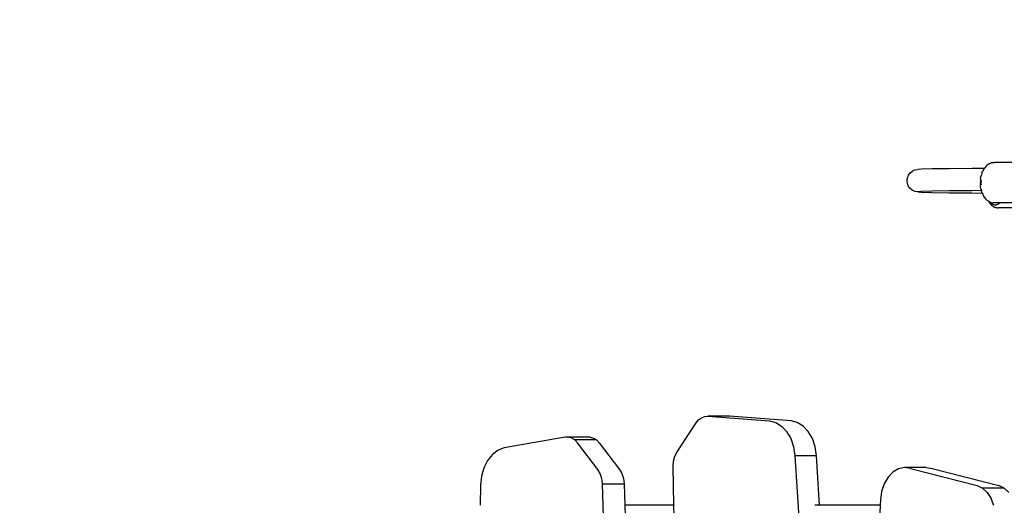
# Model space of a CAD drawing. Units: millimetres. Extents: x -294 to 2153, y 35 to 1218.
# Drawn here: x 304 to 375, y 297 to 332 of the extents above; entities that cross this region are included whole.
import ezdxf

# ---------------------------------------------------------------- set-up
doc = ezdxf.new("R2010")
doc.units = ezdxf.units.MM
doc.header["$LTSCALE"] = 45
doc.header["$PDSIZE"] = -1
doc.layers.add('VP-DIM', color=7, linetype='Continuous')
doc.layers.add('VP-EQ', color=7, linetype='Continuous', true_color=0x8a3492)
doc.dimstyles.get("Standard").update_dxf_attribs({"dimtxt": 14, "dimasz": 20, "dimexe": 20, "dimexo": 50, "dimgap": 20, "dimtad": 0, "dimdec": 0, "dimzin": 0, "dimdsep": 46, "dimtxsty": 'Standard', "dimcen": -0.09, "dimadec": 0, "dimazin": 0, "dimtfac": 1, "dimtdec": 4, "dimtofl": 0, "dimtmove": 0, "dimatfit": 3, "dimfxl": 70, "dimfxlon": 1, "dimtolj": 1, "dimtzin": 0, "dimarcsym": 0})

# ---------------------------------------------------------------- blocks, each defined once
blk = doc.blocks.new('RB1309_')
at = {"color": 0}
for p, q in [((-153.074, -47.51), (-152.992, -47.429)), ((-152.905, -47.363), (-152.992, -47.429)), ((-152.872, -47.345), (-152.905, -47.363)), ((-152.78, -47.293), (-152.872, -47.345)), ((-152.78, -47.293), (-152.684, -47.256)), ((-152.587, -47.236), (-152.684, -47.256)), ((-152.548, -47.229), (-152.587, -47.236)), ((-152.548, -47.229), (-152.449, -47.225)), ((-148.607, -47.225), (-152.449, -47.225)), ((-158.715, -48.326), (-158.639, -48.133)), ((-158.639, -48.133), (-158.516, -47.966)), ((-158.516, -47.966), (-158.356, -47.838)), ((-158.356, -47.838), (-158.169, -47.757)), ((-158.169, -47.757), (-157.967, -47.729)), ((-157.709, -47.706), (-157.967, -47.729)), ((-156.951, -47.685), (-157.709, -47.706)), ((-155.72, -47.664), (-156.951, -47.685)), ((-154.059, -47.647), (-155.72, -47.664)), ((-153.177, -47.64), (-154.059, -47.647)), ((-153.393, -48.099), (-153.428, -48.237)), ((-153.349, -47.968), (-153.393, -48.099)), ((-153.349, -47.968), (-153.297, -47.844)), ((-153.237, -47.73), (-153.297, -47.844)), ((-153.237, -47.73), (-153.177, -47.64)), ((-153.177, -47.64), (-153.169, -47.627)), ((-153.15, -47.603), (-153.169, -47.627)), ((-153.074, -47.51), (-153.15, -47.603)), ((-158.74, -48.533), (-158.715, -48.326)), ((-158.712, -48.74), (-158.74, -48.533)), ((-158.633, -48.933), (-158.712, -48.74)), ((-153.468, -48.526), (-153.473, -48.674)), ((-153.473, -48.674), (-153.468, -48.822)), ((-153.453, -48.38), (-153.468, -48.526)), ((-153.453, -48.968), (-153.468, -48.822)), ((-153.453, -48.38), (-153.428, -48.237)), ((-153.402, -48.674), (-153.396, -48.52)), ((-153.396, -48.828), (-153.402, -48.674)), ((-158.508, -49.098), (-158.633, -48.933)), ((-158.346, -49.224), (-158.508, -49.098)), ((-158.158, -49.302), (-158.346, -49.224)), ((-157.956, -49.329), (-158.158, -49.302)), ((-157.755, -49.3), (-157.956, -49.329)), ((-157.698, -49.306), (-157.956, -49.329)), ((-157.956, -49.329), (-157.706, -49.351)), ((-157.752, -49.299), (-157.755, -49.3)), ((-157.706, -49.351), (-156.956, -49.373)), ((-156.94, -49.284), (-157.698, -49.306)), ((-156.956, -49.373), (-155.732, -49.393)), ((-155.71, -49.264), (-156.94, -49.284)), ((-155.732, -49.393), (-154.079, -49.411)), ((-154.05, -49.247), (-155.71, -49.264)), ((-154.079, -49.411), (-153.334, -49.416)), ((-153.395, -49.242), (-154.05, -49.247)), ((-153.428, -49.111), (-153.453, -48.968)), ((-153.428, -49.111), (-153.395, -49.242)), ((-153.385, -49.242), (-153.395, -49.242)), ((-153.395, -49.242), (-153.393, -49.249)), ((-153.349, -49.381), (-153.393, -49.249)), ((-153.349, -49.381), (-153.334, -49.416)), ((-153.334, -49.416), (-153.297, -49.504)), ((-153.297, -49.504), (-153.237, -49.618)), ((-153.169, -49.721), (-153.237, -49.618)), ((-153.169, -49.721), (-153.15, -49.745)), ((-153.074, -49.839), (-153.15, -49.745)), ((-152.992, -49.919), (-153.074, -49.839)), ((-152.992, -49.919), (-152.905, -49.985)), ((-152.905, -49.985), (-152.872, -50.004)), ((-152.857, -50.013), (-152.872, -50.004)), ((-152.857, -50.013), (-152.819, -50.083)), ((-152.78, -50.056), (-152.857, -50.013)), ((-152.757, -50.175), (-152.819, -50.083)), ((-152.78, -50.056), (-152.761, -50.063)), ((-152.705, -50.13), (-152.761, -50.063)), ((-152.761, -50.063), (-152.684, -50.092)), ((-152.757, -50.175), (-152.691, -50.253)), ((-152.642, -50.188), (-152.705, -50.13)), ((-152.691, -50.253), (-152.664, -50.281)), ((-152.684, -50.092), (-152.587, -50.113)), ((-152.577, -50.233), (-152.642, -50.188)), ((-152.587, -50.113), (-152.548, -50.12)), ((-152.509, -50.265), (-152.577, -50.233)), ((-152.449, -50.124), (-152.548, -50.12)), ((-152.439, -50.282), (-152.509, -50.265)), ((-152.065, -50.124), (-152.449, -50.124)), ((-152.231, -50.25), (-152.3, -50.275)), ((-152.164, -50.212), (-152.231, -50.25)), ((-152.1, -50.16), (-152.164, -50.212)), ((-152.065, -50.124), (-152.1, -50.16)), ((-148.607, -50.124), (-152.065, -50.124)), ((-152.593, -50.347), (-152.664, -50.281)), ((-152.518, -50.399), (-152.593, -50.347)), ((-152.518, -50.399), (-152.48, -50.418)), ((-152.48, -50.418), (-152.401, -50.454)), ((-152.37, -50.286), (-152.439, -50.282)), ((-152.321, -50.475), (-152.401, -50.454)), ((-152.3, -50.275), (-152.37, -50.286)), ((-152.278, -50.482), (-152.321, -50.475)), ((-152.278, -50.482), (-152.197, -50.486)), ((-147.942, -50.486), (-152.197, -50.486)), ((-173.907, -65.935), (-173.728, -65.717)), ((-173.728, -65.717), (-173.519, -65.561)), ((-173.519, -65.561), (-173.291, -65.474)), ((-173.291, -65.474), (-173.054, -65.461)), ((-171.499, -65.461), (-173.054, -65.461)), ((-173.054, -65.461), (-168.636, -65.773)), ((-167.081, -65.773), (-171.499, -65.461)), ((-168.636, -65.773), (-168.183, -65.895)), ((-166.628, -65.895), (-167.081, -65.773)), ((-175.267, -68.001), (-173.907, -65.935)), ((-168.183, -65.895), (-167.762, -66.162)), ((-167.762, -66.162), (-167.396, -66.559)), ((-166.207, -66.162), (-166.628, -65.895)), ((-165.841, -66.559), (-166.207, -66.162)), ((-183.314, -66.968), (-187.705, -67.721)), ((-183.078, -66.957), (-183.314, -66.968)), ((-181.522, -66.957), (-183.078, -66.957)), ((-182.846, -67.021), (-183.078, -66.957)), ((-182.629, -67.156), (-182.846, -67.021)), ((-181.074, -67.156), (-182.629, -67.156)), ((-182.439, -67.356), (-182.629, -67.156)), ((-181.522, -66.957), (-181.29, -67.021)), ((-181.29, -67.021), (-181.074, -67.156)), ((-181.074, -67.156), (-180.884, -67.356)), ((-167.396, -66.559), (-167.105, -67.066)), ((-167.105, -67.066), (-166.904, -67.653)), ((-165.549, -67.066), (-165.841, -66.559)), ((-165.349, -67.653), (-165.549, -67.066)), ((-188.151, -67.889), (-188.558, -68.197)), ((-187.705, -67.721), (-188.151, -67.889)), ((-180.98, -69.281), (-182.439, -67.356)), ((-180.884, -67.356), (-179.424, -69.281)), ((-166.904, -67.653), (-166.805, -68.29)), ((-165.25, -68.29), (-165.349, -67.653)), ((-188.903, -68.63), (-189.168, -69.164)), ((-188.558, -68.197), (-188.903, -68.63)), ((-175.551, -69.054), (-175.522, -68.673)), ((-175.522, -68.673), (-175.425, -68.314)), ((-175.425, -68.314), (-175.267, -68.001)), ((-165.25, -68.29), (-166.805, -68.29)), ((-166.805, -68.29), (-166.344, -75.528)), ((-165.022, -71.855), (-165.25, -68.29)), ((-189.168, -69.164), (-189.339, -69.771)), ((-180.807, -69.576), (-180.98, -69.281)), ((-179.424, -69.281), (-179.251, -69.576)), ((-175.497, -71.855), (-175.551, -69.054)), ((-159.351, -69.236), (-159.753, -69.468)), ((-158.921, -69.149), (-159.351, -69.236)), ((-157.365, -69.149), (-158.921, -69.149)), ((-158.489, -69.213), (-158.921, -69.149)), ((-158.489, -69.213), (-153.705, -70.427)), ((-157.365, -69.149), (-156.933, -69.213)), ((-156.933, -69.213), (-152.15, -70.427)), ((-189.339, -69.771), (-189.406, -70.416)), ((-180.692, -69.925), (-180.807, -69.576)), ((-180.644, -70.303), (-180.692, -69.925)), ((-179.251, -69.576), (-179.136, -69.925)), ((-179.136, -69.925), (-179.088, -70.303)), ((-160.103, -69.833), (-160.379, -70.307)), ((-159.753, -69.468), (-160.103, -69.833)), ((-189.406, -70.416), (-189.425, -71.855)), ((-180.644, -70.303), (-179.088, -70.303)), ((-180.327, -80.602), (-180.644, -70.303)), ((-179.088, -70.303), (-179.041, -71.855)), ((-160.379, -70.307), (-160.565, -70.862)), ((-153.705, -70.427), (-153.318, -70.624)), ((-152.974, -70.945), (-153.318, -70.624)), ((-151.762, -70.624), (-153.318, -70.624)), ((-151.762, -70.624), (-152.15, -70.427)), ((-151.762, -70.624), (-151.418, -70.945)), ((-160.65, -71.465), (-160.669, -71.855)), ((-160.565, -70.862), (-160.65, -71.465)), ((-152.974, -70.945), (-152.693, -71.372)), ((-152.491, -71.879), (-152.693, -71.372)), ((-175.497, -71.855), (-179.041, -71.855)), ((-179.041, -71.855), (-178.911, -76.055)), ((-175.415, -76.055), (-175.497, -71.855)), ((-165.022, -71.855), (-165.373, -71.855)), ((-160.669, -71.855), (-165.022, -71.855)), ((-160.669, -71.855), (-160.869, -76.055))]:
    blk.add_line(p, q, dxfattribs=at)
blk = doc.blocks.new('RB1309_2D')
at = {"layer": 'VP-EQ', "color": 0}
blk.add_blockref('RB1309_', (355.628, 255.339), dxfattribs=at)
blk = doc.blocks.new('*D1268')
at = {"layer": 'Defpoints', "color": 0}
for p in [(745.432, 784.564), (307.314, 505.907), (745.432, 255.293)]:
    blk.add_point(p, dxfattribs=at)
at = {"layer": 'VP-DIM', "color": 0, "lineweight": -2, "ltscale": 100}
for p, q in [((307.314, 714.564), (307.314, 804.564)), ((745.432, 714.564), (745.432, 804.564)), ((327.314, 784.564), (487.706, 784.564)), ((725.432, 784.564), (565.039, 784.564))]:
    blk.add_line(p, q, dxfattribs=at)
at = {"layer": 'VP-DIM', "color": 0}
for points in [[(327.314, 787.897), (327.314, 781.231), (307.314, 784.564)], [(725.432, 781.231), (725.432, 787.897), (745.432, 784.564)]]:
    blk.add_solid(points, dxfattribs=at)
at = {"layer": 'VP-DIM', "color": 0, "insert": (526.373, 784.564), "char_height": 14, "attachment_point": 5}
blk.add_mtext('\\A1;445', dxfattribs=at)
blk = doc.blocks.new('*D1269')
at = {"layer": 'Defpoints', "color": 0}
for p in [(331.497, 546.564), (635.038, 191.359), (983.432, 191.359)]:
    blk.add_point(p, dxfattribs=at)
at = {"layer": 'VP-DIM', "color": 0, "lineweight": -2, "ltscale": 100}
for p, q in [((913.432, 546.564), (1003.432, 546.564)), ((983.432, 526.564), (983.432, 403.329)), ((983.432, 211.359), (983.432, 325.996)), ((913.432, 191.359), (1003.432, 191.359))]:
    blk.add_line(p, q, dxfattribs=at)
at = {"layer": 'VP-DIM', "color": 0}
for points in [[(986.765, 526.564), (980.099, 526.564), (983.432, 546.564)], [(980.099, 211.359), (986.765, 211.359), (983.432, 191.359)]]:
    blk.add_solid(points, dxfattribs=at)
at = {"layer": 'VP-DIM', "color": 0, "insert": (983.432, 364.662), "char_height": 14, "attachment_point": 5, "rotation": 90}
blk.add_mtext('\\A1;365', dxfattribs=at)
blk = doc.blocks.new('*D1270')
at = {"layer": 'Defpoints', "color": 0}
for p in [(114.911, 870.538), (114.911, 558.283), (899.873, 262.794)]:
    blk.add_point(p, dxfattribs=at)
at = {"layer": 'VP-DIM', "color": 0, "lineweight": -2, "ltscale": 10}
for p, q in [((114.911, 800.538), (114.911, 890.538)), ((899.873, 800.538), (899.873, 890.538)), ((134.911, 870.538), (487.313, 870.538)), ((879.873, 870.538), (564.647, 870.538))]:
    blk.add_line(p, q, dxfattribs=at)
at = {"layer": 'VP-DIM', "color": 0}
for points in [[(134.911, 873.871), (134.911, 867.205), (114.911, 870.538)], [(879.873, 867.205), (879.873, 873.871), (899.873, 870.538)]]:
    blk.add_solid(points, dxfattribs=at)
at = {"layer": 'VP-DIM', "color": 0, "insert": (525.98, 870.538), "char_height": 14, "attachment_point": 5}
blk.add_mtext('\\A1;785', dxfattribs=at)
blk = doc.blocks.new('*D1271')
at = {"layer": 'Defpoints', "color": 0}
for p in [(239.096, 700.172), (635.23, 35.461), (1082.477, 35.461)]:
    blk.add_point(p, dxfattribs=at)
at = {"layer": 'VP-DIM', "color": 0, "lineweight": -2, "ltscale": 10}
for p, q in [((1012.477, 700.172), (1102.477, 700.172)), ((1082.477, 680.172), (1082.477, 404.696)), ((1082.477, 55.461), (1082.477, 327.363)), ((1012.477, 35.461), (1102.477, 35.461))]:
    blk.add_line(p, q, dxfattribs=at)
at = {"layer": 'VP-DIM', "color": 0}
for points in [[(1085.81, 680.172), (1079.144, 680.172), (1082.477, 700.172)], [(1079.144, 55.461), (1085.81, 55.461), (1082.477, 35.461)]]:
    blk.add_solid(points, dxfattribs=at)
at = {"layer": 'VP-DIM', "color": 0, "insert": (1082.477, 366.03), "char_height": 14, "attachment_point": 5, "rotation": 90}
blk.add_mtext('\\A1;665', dxfattribs=at)

msp = doc.modelspace()

# ---------------------------------------------------------------- block references
at = {"layer": 'VP-EQ', "color": 0, "ltscale": 10}
msp.add_blockref('RB1309_2D', (170.745, 113.622), dxfattribs=at)

# ---------------------------------------------------------------- dimensions: what is measured, and where the dimension line sits
at = {"layer": 'VP-DIM', "color": 0, "ltscale": 10}
dim = msp.add_linear_dim(base=(114.911, 870.538), p1=(899.873, 262.794), p2=(114.911, 558.283), dimstyle='Standard', dxfattribs=at)
dim.commit()
dim.dimension.update_dxf_attribs({"geometry": '*D1270', "text_midpoint": (525.98, 870.538), "dimtype": 160})
at = {"layer": 'VP-DIM', "color": 0, "ltscale": 100}
dim = msp.add_linear_dim(base=(745.432, 784.564), p1=(307.314, 505.907), p2=(745.432, 255.293), text='445', dimstyle='Standard', dxfattribs=at)
dim.commit()
dim.dimension.update_dxf_attribs({"geometry": '*D1268', "text_midpoint": (526.373, 784.564), "dimtype": 160})
at = {"layer": 'VP-DIM', "color": 0, "ltscale": 10}
dim = msp.add_linear_dim(base=(1082.477, 35.461), p1=(239.096, 700.172), p2=(635.23, 35.461), angle=90, dimstyle='Standard', dxfattribs=at)
dim.commit()
dim.dimension.update_dxf_attribs({"geometry": '*D1271', "text_midpoint": (1082.477, 366.03), "dimtype": 160})
at = {"layer": 'VP-DIM', "color": 0, "ltscale": 100}
dim = msp.add_linear_dim(base=(983.432, 191.359), p1=(331.497, 546.564), p2=(635.038, 191.359), angle=90, text='365', dimstyle='Standard', dxfattribs=at)
dim.commit()
dim.dimension.update_dxf_attribs({"geometry": '*D1269', "text_midpoint": (983.432, 364.662), "dimtype": 160})

doc.saveas('drawing.dxf')
